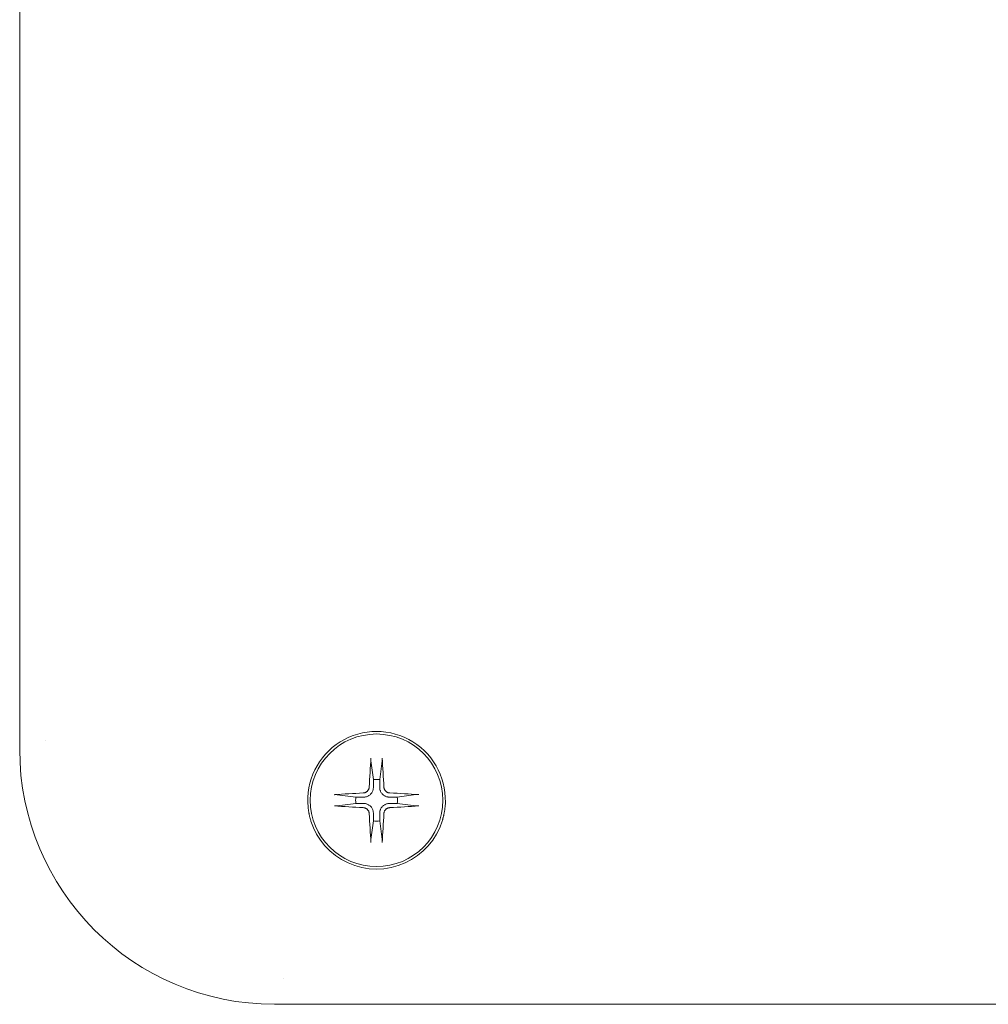
# Model space of a CAD drawing. Units: millimetres. Extents: x 5 to 292, y 5 to 205.
# Drawn here: x 109 to 119, y 118 to 130 of the extents above; entities that cross this region are included whole.
import ezdxf

# ---------------------------------------------------------------- set-up
doc = ezdxf.new("R2010")
doc.units = ezdxf.units.MM
doc.layers.add('VISIBLE_(ISO)', color=179, linetype='Continuous', lineweight=15)

msp = doc.modelspace()

# ---------------------------------------------------------------- linework, layer by layer
at = {"layer": 'VISIBLE_(ISO)', "color": 7}
for p, q in [((108.6018938, 121.34137931), (108.6018938, 154.20200316)), ((108.88760809, 121.44587908), (108.88760809, 121.44591052)), ((112.53833694, 121.23666413), (112.538407, 121.23819782)), ((112.538407, 121.23819782), (112.53848778, 121.23978358)), ((112.53848778, 121.23978358), (112.53857764, 121.24139506)), ((112.53857764, 121.24139506), (112.53867491, 121.24300497)), ((112.53867491, 121.24300497), (112.53877793, 121.24458605)), ((112.66474966, 121.24462068), (112.66485356, 121.24303965)), ((112.66485356, 121.24303965), (112.66495172, 121.2414298)), ((112.66495172, 121.2414298), (112.66504246, 121.23981837)), ((112.66504246, 121.23981837), (112.66512411, 121.23823265)), ((112.66512411, 121.23823265), (112.66519502, 121.236699)), ((112.53805876, 121.22438307), (112.53806197, 121.22579323)), ((112.5380647, 121.22296955), (112.53805876, 121.22438307)), ((112.53806197, 121.22579323), (112.53807491, 121.2272174)), ((112.53807948, 121.22157676), (112.5380647, 121.22296955)), ((112.53807491, 121.2272174), (112.53809784, 121.22872737)), ((112.53810276, 121.22022894), (112.53807948, 121.22157676)), ((112.53809784, 121.22872737), (112.53813005, 121.23029983)), ((112.53813422, 121.21895017), (112.53810276, 121.22022894)), ((112.53813005, 121.23029983), (112.53817081, 121.23190725)), ((112.53817351, 121.21776464), (112.53813422, 121.21895017)), ((112.53817081, 121.23190725), (112.53821938, 121.23352212)), ((112.53822082, 121.21668437), (112.53817351, 121.21776464)), ((112.53821938, 121.23352212), (112.538275, 121.2351169)), ((112.53827901, 121.21564662), (112.53822082, 121.21668437)), ((112.538275, 121.2351169), (112.53833694, 121.23666413)), ((112.53834738, 121.21465205), (112.53827901, 121.21564662)), ((112.53842451, 121.21371692), (112.53834738, 121.21465205)), ((112.53850898, 121.21285757), (112.53842451, 121.21371692)), ((112.53859935, 121.21209027), (112.53850898, 121.21285757)), ((112.53859842, 121.21207971), (112.56649152, 121.00348453)), ((112.63716864, 121.00350395), (112.66494705, 121.21211445)), ((112.66503606, 121.21289235), (112.66494612, 121.212125)), ((112.66512006, 121.21375175), (112.66503606, 121.21289235)), ((112.66519667, 121.21468692), (112.66512006, 121.21375175)), ((112.66519502, 121.236699), (112.6652578, 121.23515181)), ((112.6652645, 121.21568153), (112.66519667, 121.21468692)), ((112.6652578, 121.23515181), (112.6653143, 121.23355706)), ((112.66532211, 121.21671931), (112.6652645, 121.21568153)), ((112.6653143, 121.23355706), (112.66536376, 121.23194222)), ((112.66536884, 121.21779961), (112.66532211, 121.21671931)), ((112.66536376, 121.23194222), (112.6654054, 121.23033482)), ((112.66540748, 121.21898516), (112.66536884, 121.21779961)), ((112.6654054, 121.23033482), (112.66543848, 121.22876237)), ((112.66543823, 121.22026394), (112.66540748, 121.21898516)), ((112.66546077, 121.22161178), (112.66543823, 121.22026394)), ((112.66543848, 121.22876237), (112.66546224, 121.22725242)), ((112.66547478, 121.22300457), (112.66546077, 121.22161178)), ((112.66546224, 121.22725242), (112.66547596, 121.22582826)), ((112.66547995, 121.2244181), (112.66547478, 121.22300457)), ((112.66547596, 121.22582826), (112.66547995, 121.2244181)), ((112.51769587, 120.90755495), (112.51659134, 120.90342203)), ((112.51854361, 120.91170448), (112.51769587, 120.90755495)), ((112.51913472, 120.91584), (112.51854361, 120.91170448)), ((112.51946934, 120.91993088), (112.51913472, 120.91584)), ((112.56628833, 120.91078423), (112.56567447, 120.90369572)), ((112.56650115, 120.91788567), (112.56628833, 120.91078423)), ((112.56649152, 121.00348453), (112.56650508, 120.99820252)), ((112.56650508, 120.99820252), (112.56651795, 120.99313753)), ((112.56651795, 120.99313753), (112.56653018, 120.98827633)), ((112.56653018, 120.98827633), (112.56654181, 120.9836068)), ((112.56654181, 120.9836068), (112.56655287, 120.97911774)), ((112.56655287, 120.97911774), (112.5665634, 120.97479881)), ((112.5665634, 120.97479881), (112.56657342, 120.97064043)), ((112.56657342, 120.97064043), (112.56658296, 120.96663377)), ((112.56658296, 120.96663377), (112.56659205, 120.96277058)), ((112.56659205, 120.96277058), (112.56660072, 120.95904323)), ((112.56660072, 120.95904323), (112.56660897, 120.9554446)), ((112.56660897, 120.9554446), (112.56661683, 120.95196809)), ((112.56661683, 120.95196809), (112.56662433, 120.94860752)), ((112.56662433, 120.94860752), (112.56663148, 120.94535711)), ((112.56663148, 120.94535711), (112.56663829, 120.9422115)), ((112.56663829, 120.9422115), (112.56664479, 120.93916561)), ((112.56664479, 120.93916561), (112.56665098, 120.93621473)), ((112.56665098, 120.93621473), (112.56665688, 120.93335445)), ((112.56665688, 120.93335445), (112.5666625, 120.93058057)), ((112.5666625, 120.93058057), (112.56666786, 120.9278892)), ((112.56666786, 120.9278892), (112.56667297, 120.92527666)), ((112.56667297, 120.92527666), (112.56667783, 120.92273949)), ((112.56667783, 120.92273949), (112.56668246, 120.92027442)), ((112.56668246, 120.92027442), (112.56668687, 120.91787837)), ((112.63702036, 120.91789771), (112.63702345, 120.92029375)), ((112.63702345, 120.92029375), (112.63702672, 120.92275883)), ((112.63702672, 120.92275883), (112.63703019, 120.925296)), ((112.63703019, 120.925296), (112.63703386, 120.92790855)), ((112.63703386, 120.92790855), (112.63703774, 120.93059991)), ((112.63703774, 120.93059991), (112.63704184, 120.9333738)), ((112.63704184, 120.9333738), (112.63704616, 120.93623409)), ((112.63704616, 120.93623409), (112.63705073, 120.93918496)), ((112.63705073, 120.93918496), (112.63705556, 120.94223086)), ((112.63705556, 120.94223086), (112.63706064, 120.94537647)), ((112.63706064, 120.94537647), (112.637066, 120.94862689)), ((112.637066, 120.94862689), (112.63707165, 120.95198746)), ((112.63707165, 120.95198746), (112.6370776, 120.95546397)), ((112.6370776, 120.95546397), (112.63708388, 120.9590626)), ((112.63708388, 120.9590626), (112.63709049, 120.96278996)), ((112.63709049, 120.96278996), (112.63709745, 120.96665315)), ((112.63709745, 120.96665315), (112.63710479, 120.97065982)), ((112.63710479, 120.97065982), (112.63711253, 120.9748182)), ((112.63711253, 120.9748182), (112.63712068, 120.97913714)), ((112.63712068, 120.97913714), (112.63712928, 120.9836262)), ((112.63712928, 120.9836262), (112.63713834, 120.98829574)), ((112.63713834, 120.98829574), (112.6371479, 120.99315695)), ((112.6371479, 120.99315695), (112.63715799, 120.99822194)), ((112.63715799, 120.99822194), (112.63716864, 121.00350395)), ((112.63742279, 120.91080378), (112.63720607, 120.9179051)), ((112.63804055, 120.90371562), (112.63742279, 120.91080378)), ((112.68459606, 120.91578778), (112.68424605, 120.9199766)), ((112.68520153, 120.91157692), (112.68459606, 120.91578778)), ((112.68606525, 120.90737441), (112.68520153, 120.91157692)), ((112.68719003, 120.90321067), (112.68606525, 120.90737441)), ((112.12896435, 120.8345471), (112.13054538, 120.83465099)), ((112.13054538, 120.83465099), (112.13215523, 120.83474915)), ((112.13215523, 120.83474915), (112.13376666, 120.83483989)), ((112.13376666, 120.83483989), (112.13535238, 120.83492154)), ((112.13535238, 120.83492154), (112.13688603, 120.83499245)), ((112.13688603, 120.83499245), (112.13843322, 120.83505524)), ((112.13843322, 120.83505524), (112.14002797, 120.83511174)), ((112.14002797, 120.83511174), (112.14164282, 120.83516119)), ((112.14164282, 120.83516119), (112.14325022, 120.83520283)), ((112.14325022, 120.83520283), (112.14482266, 120.83523591)), ((112.14482266, 120.83523591), (112.14633261, 120.83525967)), ((112.14633261, 120.83525967), (112.14775678, 120.83527339)), ((112.14775678, 120.83527339), (112.14916694, 120.83527738)), ((112.14916694, 120.83527738), (112.15058046, 120.83527221)), ((112.15058046, 120.83527221), (112.15197326, 120.8352582)), ((112.15197326, 120.8352582), (112.15332109, 120.83523566)), ((112.15332109, 120.83523566), (112.15459988, 120.83520491)), ((112.15459988, 120.83520491), (112.15578542, 120.83516627)), ((112.15578542, 120.83516627), (112.15686573, 120.83511955)), ((112.15686573, 120.83511955), (112.1579035, 120.83506193)), ((112.1579035, 120.83506193), (112.15889811, 120.83499411)), ((112.15889811, 120.83499411), (112.15983329, 120.83491749)), ((112.15983329, 120.83491749), (112.16069268, 120.8348335)), ((112.16069268, 120.8348335), (112.16146003, 120.83474355)), ((112.37008108, 120.80696607), (112.16147059, 120.83474448)), ((112.3753631, 120.80695542), (112.37008108, 120.80696607)), ((112.38042809, 120.80694533), (112.3753631, 120.80695542)), ((112.3852893, 120.80693577), (112.38042809, 120.80694533)), ((112.38995883, 120.80692671), (112.3852893, 120.80693577)), ((112.3944479, 120.80691811), (112.38995883, 120.80692671)), ((112.39876683, 120.80690996), (112.3944479, 120.80691811)), ((112.40292522, 120.80690223), (112.39876683, 120.80690996)), ((112.40693188, 120.80689489), (112.40292522, 120.80690223)), ((112.41079508, 120.80688792), (112.40693188, 120.80689489)), ((112.41452243, 120.80688131), (112.41079508, 120.80688792)), ((112.41812107, 120.80687503), (112.41452243, 120.80688131)), ((112.42159757, 120.80686908), (112.41812107, 120.80687503)), ((112.42495815, 120.80686343), (112.42159757, 120.80686908)), ((112.42820856, 120.80685807), (112.42495815, 120.80686343)), ((112.43135418, 120.80685299), (112.42820856, 120.80685807)), ((112.43440007, 120.80684816), (112.43135418, 120.80685299)), ((112.43735095, 120.8068436), (112.43440007, 120.80684816)), ((112.44021124, 120.80683927), (112.43735095, 120.8068436)), ((112.44298512, 120.80683517), (112.44021124, 120.80683927)), ((112.44567649, 120.80683129), (112.44298512, 120.80683517)), ((112.44828903, 120.80682762), (112.44567649, 120.80683129)), ((112.4508262, 120.80682415), (112.44828903, 120.80682762)), ((112.45329128, 120.80682088), (112.4508262, 120.80682415)), ((112.45568732, 120.80681779), (112.45329128, 120.80682088)), ((112.45779726, 120.85439349), (112.45360844, 120.85404348)), ((112.46278125, 120.80722022), (112.45567993, 120.8070035)), ((112.46200812, 120.85499896), (112.45779726, 120.85439349)), ((112.46621062, 120.85586268), (112.46200812, 120.85499896)), ((112.46986942, 120.80783799), (112.46278125, 120.80722022)), ((112.47037436, 120.85698746), (112.46621062, 120.85586268)), ((112.47686747, 120.80886045), (112.46986942, 120.80783799)), ((112.47446891, 120.8583761), (112.47037436, 120.85698746)), ((112.47846577, 120.86002615), (112.47446891, 120.8583761)), ((112.48369845, 120.81029129), (112.47686747, 120.80886045)), ((112.48234223, 120.86191913), (112.47846577, 120.86002615)), ((112.48607669, 120.86403354), (112.48234223, 120.86191913)), ((112.4902872, 120.81213454), (112.48369845, 120.81029129)), ((112.48964751, 120.86634788), (112.48607669, 120.86403354)), ((112.49303309, 120.86884065), (112.48964751, 120.86634788)), ((112.49688101, 120.81446172), (112.4902872, 120.81213454)), ((112.49621181, 120.87149033), (112.49303309, 120.86884065)), ((112.499195, 120.8743059), (112.49621181, 120.87149033)), ((112.50360157, 120.81732392), (112.49688101, 120.81446172)), ((112.50204789, 120.87734783), (112.499195, 120.8743059)), ((112.50475187, 120.88060078), (112.50204789, 120.87734783)), ((112.51031259, 120.82072054), (112.50360157, 120.81732392)), ((112.50728357, 120.88404505), (112.50475187, 120.88060078)), ((112.5096196, 120.88766092), (112.50728357, 120.88404505)), ((112.51173658, 120.89142866), (112.5096196, 120.88766092)), ((112.51687925, 120.82464921), (112.51031259, 120.82072054)), ((112.51361134, 120.89532849), (112.51173658, 120.89142866)), ((112.51522988, 120.89933634), (112.51361134, 120.89532849)), ((112.51659134, 120.90342203), (112.51522988, 120.89933634)), ((112.52318536, 120.82906164), (112.51687925, 120.82464921)), ((112.52912589, 120.83386197), (112.52318536, 120.82906164)), ((112.53459584, 120.8389522), (112.52912589, 120.83386197)), ((112.53968306, 120.84442495), (112.53459584, 120.8389522)), ((112.54448013, 120.85036812), (112.53968306, 120.84442495)), ((112.54888909, 120.85667665), (112.54448013, 120.85036812)), ((112.55281415, 120.86324548), (112.54888909, 120.85667665)), ((112.55620708, 120.86995836), (112.55281415, 120.86324548)), ((112.55906558, 120.8766805), (112.55620708, 120.86995836)), ((112.56138914, 120.88327558), (112.55906558, 120.8766805)), ((112.56322876, 120.88986535), (112.56138914, 120.88327558)), ((112.56465585, 120.89669711), (112.56322876, 120.88986535)), ((112.56567447, 120.90369572), (112.56465585, 120.89669711)), ((112.63906302, 120.89671757), (112.63804055, 120.90371562)), ((112.64049386, 120.88988659), (112.63906302, 120.89671757)), ((112.64233711, 120.88329783), (112.64049386, 120.88988659)), ((112.64466429, 120.87670403), (112.64233711, 120.88329783)), ((112.64752648, 120.86998346), (112.64466429, 120.87670403)), ((112.65092311, 120.86327245), (112.64752648, 120.86998346)), ((112.65485178, 120.85670578), (112.65092311, 120.86327245)), ((112.65926421, 120.85039968), (112.65485178, 120.85670578)), ((112.66406454, 120.84445914), (112.65926421, 120.85039968)), ((112.66915477, 120.83898919), (112.66406454, 120.84445914)), ((112.67462752, 120.83390197), (112.66915477, 120.83898919)), ((112.68057069, 120.82910491), (112.67462752, 120.83390197)), ((112.68687922, 120.82469594), (112.68057069, 120.82910491)), ((112.69344804, 120.82077088), (112.68687922, 120.82469594)), ((112.68857867, 120.89911612), (112.68719003, 120.90321067)), ((112.69022872, 120.89511926), (112.68857867, 120.89911612)), ((112.6921217, 120.8912428), (112.69022872, 120.89511926)), ((112.69423611, 120.88750834), (112.6921217, 120.8912428)), ((112.70016093, 120.81737795), (112.69344804, 120.82077088)), ((112.69655045, 120.88393752), (112.69423611, 120.88750834)), ((112.69904322, 120.88055195), (112.69655045, 120.88393752)), ((112.7016929, 120.87737323), (112.69904322, 120.88055195)), ((112.70688306, 120.81451945), (112.70016093, 120.81737795)), ((112.70450847, 120.87439003), (112.7016929, 120.87737323)), ((112.7075504, 120.87153715), (112.70450847, 120.87439003)), ((112.71347815, 120.8121959), (112.70688306, 120.81451945)), ((112.71080335, 120.86883316), (112.7075504, 120.87153715)), ((112.71424762, 120.86630146), (112.71080335, 120.86883316)), ((112.72006792, 120.81035627), (112.71347815, 120.8121959)), ((112.71786348, 120.86396543), (112.71424762, 120.86630146)), ((112.72163123, 120.86184845), (112.71786348, 120.86396543)), ((112.72689968, 120.80892919), (112.72006792, 120.81035627)), ((112.72553106, 120.85997369), (112.72163123, 120.86184845)), ((112.72953891, 120.85835516), (112.72553106, 120.85997369)), ((112.73389829, 120.80791057), (112.72689968, 120.80892919)), ((112.73362459, 120.8569937), (112.72953891, 120.85835516)), ((112.73775752, 120.85588917), (112.73362459, 120.8569937)), ((112.74098679, 120.8072967), (112.73389829, 120.80791057)), ((112.74190705, 120.85504142), (112.73775752, 120.85588917)), ((112.74808824, 120.80708388), (112.74098679, 120.8072967)), ((112.74604257, 120.85445031), (112.74190705, 120.85504142)), ((112.75013345, 120.85411569), (112.74604257, 120.85445031)), ((112.75047698, 120.80690257), (112.74808094, 120.80689817)), ((112.75294206, 120.8069072), (112.75047698, 120.80690257)), ((112.75547923, 120.80691207), (112.75294206, 120.8069072)), ((112.75809177, 120.80691717), (112.75547923, 120.80691207)), ((112.76078313, 120.80692253), (112.75809177, 120.80691717)), ((112.76355702, 120.80692815), (112.76078313, 120.80692253)), ((112.7664173, 120.80693405), (112.76355702, 120.80692815)), ((112.76936818, 120.80694025), (112.7664173, 120.80693405)), ((112.77241407, 120.80694674), (112.76936818, 120.80694025)), ((112.77555968, 120.80695356), (112.77241407, 120.80694674)), ((112.77881009, 120.8069607), (112.77555968, 120.80695356)), ((112.78217066, 120.8069682), (112.77881009, 120.8069607)), ((112.78564717, 120.80697606), (112.78217066, 120.8069682)), ((112.78924579, 120.80698432), (112.78564717, 120.80697606)), ((112.79297315, 120.80699298), (112.78924579, 120.80698432)), ((112.79683633, 120.80700207), (112.79297315, 120.80699298)), ((112.800843, 120.80701161), (112.79683633, 120.80700207)), ((112.80500138, 120.80702163), (112.800843, 120.80701161)), ((112.80932031, 120.80703216), (112.80500138, 120.80702163)), ((112.81380936, 120.80704322), (112.80932031, 120.80703216)), ((112.81847889, 120.80705485), (112.81380936, 120.80704322)), ((112.8233401, 120.80706709), (112.81847889, 120.80705485)), ((112.82840508, 120.80707996), (112.8233401, 120.80706709)), ((112.8336871, 120.80709351), (112.82840508, 120.80707996)), ((113.04228228, 120.83498661), (112.8336871, 120.80709351)), ((113.04229284, 120.83498569), (113.04306014, 120.83507606)), ((113.04306014, 120.83507606), (113.04391949, 120.83516052)), ((113.04391949, 120.83516052), (113.04485462, 120.83523765)), ((113.04485462, 120.83523765), (113.04584919, 120.83530602)), ((113.04584919, 120.83530602), (113.04688693, 120.83536421)), ((113.04688693, 120.83536421), (113.04796721, 120.83541153)), ((113.04796721, 120.83541153), (113.04915274, 120.83545082)), ((113.04915274, 120.83545082), (113.0504315, 120.83548227)), ((113.0504315, 120.83548227), (113.05177933, 120.83550555)), ((113.05177933, 120.83550555), (113.05317212, 120.83552033)), ((113.05317212, 120.83552033), (113.05458564, 120.83552627)), ((113.05458564, 120.83552627), (113.0559958, 120.83552306)), ((113.0559958, 120.83552306), (113.05741997, 120.83551013)), ((113.05741997, 120.83551013), (113.05892993, 120.8354872)), ((113.05892993, 120.8354872), (113.0605024, 120.83545498)), ((113.0605024, 120.83545498), (113.06210982, 120.83541422)), ((113.06210982, 120.83541422), (113.06372469, 120.83536566)), ((113.06372469, 120.83536566), (113.06531947, 120.83531003)), ((113.06531947, 120.83531003), (113.0668667, 120.8352481)), ((113.0668667, 120.8352481), (113.06840039, 120.83517803)), ((113.06840039, 120.83517803), (113.06998615, 120.83509726)), ((113.06998615, 120.83509726), (113.07159763, 120.8350074)), ((113.07159763, 120.8350074), (113.07320753, 120.83491013)), ((113.07320753, 120.83491013), (113.07478862, 120.8348071)), ((111.83499476, 120.68821693), (111.83429606, 120.69490627)), ((111.83575165, 120.68153303), (111.83499476, 120.68821693)), ((112.13058007, 120.70847234), (112.12899898, 120.70857537)), ((112.13218997, 120.70837507), (112.13058007, 120.70847234)), ((112.13380145, 120.70828521), (112.13218997, 120.70837507)), ((112.13538721, 120.70820443), (112.13380145, 120.70828521)), ((112.1369209, 120.70813437), (112.13538721, 120.70820443)), ((112.13846813, 120.70807243), (112.1369209, 120.70813437)), ((112.14006291, 120.70801681), (112.13846813, 120.70807243)), ((112.14167778, 120.70796824), (112.14006291, 120.70801681)), ((112.1432852, 120.70792748), (112.14167778, 120.70796824)), ((112.14485767, 120.70789527), (112.1432852, 120.70792748)), ((112.14636763, 120.70787234), (112.14485767, 120.70789527)), ((112.1477918, 120.70785941), (112.14636763, 120.70787234)), ((112.14920196, 120.70785619), (112.1477918, 120.70785941)), ((112.15061549, 120.70786214), (112.14920196, 120.70785619)), ((112.15200827, 120.70787691), (112.15061549, 120.70786214)), ((112.1533561, 120.7079002), (112.15200827, 120.70787691)), ((112.15463486, 120.70793165), (112.1533561, 120.7079002)), ((112.15582039, 120.70797094), (112.15463486, 120.70793165)), ((112.15690067, 120.70801826), (112.15582039, 120.70797094)), ((112.15793841, 120.70807644), (112.15690067, 120.70801826)), ((112.15893298, 120.70814481), (112.15793841, 120.70807644)), ((112.15986811, 120.70822195), (112.15893298, 120.70814481)), ((112.16072746, 120.70830641), (112.15986811, 120.70822195)), ((112.16149476, 120.70839678), (112.16072746, 120.70830641)), ((112.16150532, 120.70839586), (112.37010051, 120.73628895)), ((112.37010051, 120.73628895), (112.37538252, 120.73630251)), ((112.37538252, 120.73630251), (112.38044751, 120.73631538)), ((112.38044751, 120.73631538), (112.38530871, 120.73632761)), ((112.38530871, 120.73632761), (112.38997824, 120.73633924)), ((112.38997824, 120.73633924), (112.3944673, 120.7363503)), ((112.3944673, 120.7363503), (112.39878622, 120.73636083)), ((112.39878622, 120.73636083), (112.4029446, 120.73637085)), ((112.4029446, 120.73637085), (112.40695127, 120.7363804)), ((112.40695127, 120.7363804), (112.41081446, 120.73638949)), ((112.41081446, 120.73638949), (112.41454181, 120.73639815)), ((112.41454181, 120.73639815), (112.41814044, 120.7364064)), ((112.41814044, 120.7364064), (112.42161694, 120.73641426)), ((112.42161694, 120.73641426), (112.42497751, 120.73642176)), ((112.42497751, 120.73642176), (112.42822792, 120.73642891)), ((112.42822792, 120.73642891), (112.43137353, 120.73643572)), ((112.43137353, 120.73643572), (112.43441942, 120.73644222)), ((112.43441942, 120.73644222), (112.4373703, 120.73644841)), ((112.4373703, 120.73644841), (112.44023059, 120.73645431)), ((112.44023059, 120.73645431), (112.44300447, 120.73645994)), ((112.44300447, 120.73645994), (112.44569583, 120.73646529)), ((112.44569583, 120.73646529), (112.44830837, 120.7364704)), ((112.44830837, 120.7364704), (112.45084554, 120.73647526)), ((112.45084554, 120.73647526), (112.45331062, 120.73647989)), ((112.45331062, 120.73647989), (112.45570666, 120.7364843)), ((112.45365416, 120.68926678), (112.45774503, 120.68893216)), ((112.45569937, 120.73629859), (112.46280081, 120.73608576)), ((112.45774503, 120.68893216), (112.46188056, 120.68834105)), ((112.46188056, 120.68834105), (112.46603008, 120.6874933)), ((112.46280081, 120.73608576), (112.46988931, 120.7354719)), ((112.46603008, 120.6874933), (112.47016301, 120.68638877)), ((112.46988931, 120.7354719), (112.47688792, 120.73445328)), ((112.47016301, 120.68638877), (112.4742487, 120.68502731)), ((112.47688792, 120.73445328), (112.48371969, 120.73302619)), ((112.48371969, 120.73302619), (112.49030945, 120.73118657)), ((112.49030945, 120.73118657), (112.49690454, 120.72886302)), ((112.49690454, 120.72886302), (112.50362667, 120.72600452)), ((112.50362667, 120.72600452), (112.51033956, 120.72261158)), ((112.51033956, 120.72261158), (112.51690838, 120.71868652)), ((112.51690838, 120.71868652), (112.52321691, 120.71427756)), ((112.52321691, 120.71427756), (112.52916008, 120.70948049)), ((112.52916008, 120.70948049), (112.53463283, 120.70439327)), ((112.53463283, 120.70439327), (112.53972306, 120.69892332)), ((112.53972306, 120.69892332), (112.54452339, 120.69298279)), ((112.54452339, 120.69298279), (112.54893582, 120.68667669)), ((112.54893582, 120.68667669), (112.5528645, 120.68011002)), ((112.65097345, 120.68013699), (112.65489851, 120.68670581)), ((112.65489851, 120.68670581), (112.65930748, 120.69301434)), ((112.65930748, 120.69301434), (112.66410454, 120.69895752)), ((112.66410454, 120.69895752), (112.66919176, 120.70443026)), ((112.66919176, 120.70443026), (112.67466171, 120.70952049)), ((112.67466171, 120.70952049), (112.68060225, 120.71432082)), ((112.68060225, 120.71432082), (112.68690835, 120.71873326)), ((112.68690835, 120.71873326), (112.69347501, 120.72266193)), ((112.69347501, 120.72266193), (112.70018603, 120.72605855)), ((112.70018603, 120.72605855), (112.7069066, 120.72892074)), ((112.7069066, 120.72892074), (112.7135004, 120.73124792)), ((112.7135004, 120.73124792), (112.72008916, 120.73309117)), ((112.72008916, 120.73309117), (112.72692014, 120.73452201)), ((112.72692014, 120.73452201), (112.73391819, 120.73554448)), ((112.72931869, 120.68500636), (112.73341324, 120.68639501)), ((112.73341324, 120.68639501), (112.73757698, 120.68751979)), ((112.73391819, 120.73554448), (112.74100635, 120.73616224)), ((112.73757698, 120.68751979), (112.74177949, 120.68838351)), ((112.74100635, 120.73616224), (112.74810767, 120.73637897)), ((112.74177949, 120.68838351), (112.74599034, 120.68898898)), ((112.74599034, 120.68898898), (112.75017917, 120.68933899)), ((112.74810028, 120.73656467), (112.75049632, 120.73656159)), ((112.75049632, 120.73656159), (112.7529614, 120.73655831)), ((112.7529614, 120.73655831), (112.75549857, 120.73655485)), ((112.75549857, 120.73655485), (112.75811112, 120.73655118)), ((112.75811112, 120.73655118), (112.76080248, 120.7365473)), ((112.76080248, 120.7365473), (112.76357636, 120.7365432)), ((112.76357636, 120.7365432), (112.76643665, 120.73653887)), ((112.76643665, 120.73653887), (112.76938753, 120.7365343)), ((112.76938753, 120.7365343), (112.77243343, 120.73652948)), ((112.77243343, 120.73652948), (112.77557904, 120.7365244)), ((112.77557904, 120.7365244), (112.77882946, 120.73651904)), ((112.77882946, 120.73651904), (112.78219003, 120.73651338)), ((112.78219003, 120.73651338), (112.78566654, 120.73650743)), ((112.78566654, 120.73650743), (112.78926517, 120.73650116)), ((112.78926517, 120.73650116), (112.79299253, 120.73649455)), ((112.79299253, 120.73649455), (112.79685572, 120.73648758)), ((112.79685572, 120.73648758), (112.80086239, 120.73648024)), ((112.80086239, 120.73648024), (112.80502077, 120.7364725)), ((112.80502077, 120.7364725), (112.80933971, 120.73646435)), ((112.80933971, 120.73646435), (112.81382877, 120.73645576)), ((112.81382877, 120.73645576), (112.8184983, 120.73644669)), ((112.8184983, 120.73644669), (112.82335951, 120.73643713)), ((112.82335951, 120.73643713), (112.82842451, 120.73642705)), ((112.82842451, 120.73642705), (112.83370652, 120.7364164)), ((112.83370652, 120.7364164), (113.04231701, 120.70863799)), ((113.04309492, 120.70854897), (113.04232757, 120.70863892)), ((113.04395432, 120.70846498), (113.04309492, 120.70854897)), ((113.04488949, 120.70838836), (113.04395432, 120.70846498)), ((113.0458841, 120.70832054), (113.04488949, 120.70838836)), ((113.04692187, 120.70826292), (113.0458841, 120.70832054)), ((113.04800218, 120.7082162), (113.04692187, 120.70826292)), ((113.04918773, 120.70817756), (113.04800218, 120.7082162)), ((113.05046651, 120.70814681), (113.04918773, 120.70817756)), ((113.05181435, 120.70812427), (113.05046651, 120.70814681)), ((113.05320714, 120.70811026), (113.05181435, 120.70812427)), ((113.05462067, 120.70810509), (113.05320714, 120.70811026)), ((113.05603083, 120.70810908), (113.05462067, 120.70810509)), ((113.05745499, 120.7081228), (113.05603083, 120.70810908)), ((113.05896494, 120.70814655), (113.05745499, 120.7081228)), ((113.06053739, 120.70817963), (113.05896494, 120.70814655)), ((113.06214478, 120.70822128), (113.06053739, 120.70817963)), ((113.06375963, 120.70827073), (113.06214478, 120.70822128)), ((113.06535438, 120.70832723), (113.06375963, 120.70827073)), ((113.06690157, 120.70839002), (113.06535438, 120.70832723)), ((113.06843522, 120.70846093), (113.06690157, 120.70839002)), ((113.07002094, 120.70854257), (113.06843522, 120.70846093)), ((113.07163237, 120.70863332), (113.07002094, 120.70854257)), ((113.07324222, 120.70873147), (113.07163237, 120.70863332)), ((113.07482325, 120.70883537), (113.07324222, 120.70873147)), ((113.36879461, 120.68823328), (113.36804018, 120.68157118)), ((113.36949156, 120.69490627), (113.36879461, 120.68823328)), ((111.83656644, 120.67486276), (111.83575165, 120.68153303)), ((111.8374382, 120.66820612), (111.83656644, 120.67486276)), ((111.83836659, 120.66156854), (111.8374382, 120.66820612)), ((111.83935113, 120.65494732), (111.83836659, 120.66156854)), ((111.84039157, 120.64834517), (111.83935113, 120.65494732)), ((111.84148745, 120.64176481), (111.84039157, 120.64834517)), ((111.84263837, 120.63520081), (111.84148745, 120.64176481)), ((111.84384404, 120.6286586), (111.84263837, 120.63520081)), ((111.845104, 120.6221382), (111.84384404, 120.6286586)), ((111.84641794, 120.61563686), (111.845104, 120.6221382)), ((111.8477854, 120.60915733), (111.84641794, 120.61563686)), ((111.84920608, 120.60269959), (111.8477854, 120.60915733)), ((111.85067959, 120.59626638), (111.84920608, 120.60269959)), ((111.85220551, 120.58985496), (111.85067959, 120.59626638)), ((111.8537835, 120.58346534), (111.85220551, 120.58985496)), ((111.85541314, 120.57710025), (111.8537835, 120.58346534)), ((111.85709407, 120.5707624), (111.85541314, 120.57710025)), ((112.4742487, 120.68502731), (112.47825654, 120.68340877)), ((112.47825654, 120.68340877), (112.48215637, 120.68153402)), ((112.48215637, 120.68153402), (112.48592412, 120.67941703)), ((112.48592412, 120.67941703), (112.48953998, 120.677081)), ((112.48953998, 120.677081), (112.49298425, 120.67454931)), ((112.49298425, 120.67454931), (112.49623721, 120.67184532)), ((112.49623721, 120.67184532), (112.49927914, 120.66899243)), ((112.49927914, 120.66899243), (112.5020947, 120.66600924)), ((112.5020947, 120.66600924), (112.50474438, 120.66283052)), ((112.50474438, 120.66283052), (112.50723715, 120.65944495)), ((112.50723715, 120.65944495), (112.5095515, 120.65587413)), ((112.5095515, 120.65587413), (112.5116659, 120.65213967)), ((112.5116659, 120.65213967), (112.51355889, 120.6482632)), ((112.51355889, 120.6482632), (112.51520893, 120.64426634)), ((112.51520893, 120.64426634), (112.51659757, 120.64017179)), ((112.51659757, 120.64017179), (112.51772236, 120.63600806)), ((112.51772236, 120.63600806), (112.51858608, 120.63180555)), ((112.51858608, 120.63180555), (112.51919155, 120.62759469)), ((112.51919155, 120.62759469), (112.51954155, 120.62340587)), ((112.5528645, 120.68011002), (112.55626112, 120.673399)), ((112.55626112, 120.673399), (112.55912331, 120.66667844)), ((112.55912331, 120.66667844), (112.56145049, 120.66008463)), ((112.56145049, 120.66008463), (112.56329374, 120.65349588)), ((112.56329374, 120.65349588), (112.56472458, 120.6466649)), ((112.56472458, 120.6466649), (112.56574705, 120.63966685)), ((112.56574705, 120.63966685), (112.56636481, 120.63257868)), ((112.56636481, 120.63257868), (112.56658154, 120.62547736)), ((112.56669015, 120.57672932), (112.56668281, 120.57272265)), ((112.56669711, 120.58059251), (112.56669015, 120.57672932)), ((112.56670373, 120.58431986), (112.56669711, 120.58059251)), ((112.56671, 120.5879185), (112.56670373, 120.58431986)), ((112.56671595, 120.591395), (112.56671, 120.5879185)), ((112.5667216, 120.59475558), (112.56671595, 120.591395)), ((112.56672696, 120.59800599), (112.5667216, 120.59475558)), ((112.56673205, 120.60115161), (112.56672696, 120.59800599)), ((112.56673687, 120.6041975), (112.56673205, 120.60115161)), ((112.56674144, 120.60714838), (112.56673687, 120.6041975)), ((112.56674577, 120.61000867), (112.56674144, 120.60714838)), ((112.56674987, 120.61278255), (112.56674577, 120.61000867)), ((112.56675374, 120.61547392), (112.56674987, 120.61278255)), ((112.56675741, 120.61808647), (112.56675374, 120.61547392)), ((112.56676088, 120.62062363), (112.56675741, 120.61808647)), ((112.56676416, 120.62308871), (112.56676088, 120.62062363)), ((112.56676724, 120.62548476), (112.56676416, 120.62308871)), ((112.63710514, 120.62310805), (112.63710074, 120.62550409)), ((112.63710977, 120.62064297), (112.63710514, 120.62310805)), ((112.63711463, 120.61810581), (112.63710977, 120.62064297)), ((112.63711974, 120.61549326), (112.63711463, 120.61810581)), ((112.6371251, 120.6128019), (112.63711974, 120.61549326)), ((112.63713072, 120.61002802), (112.6371251, 120.6128019)), ((112.63713662, 120.60716773), (112.63713072, 120.61002802)), ((112.63714281, 120.60421686), (112.63713662, 120.60716773)), ((112.63714931, 120.60117096), (112.63714281, 120.60421686)), ((112.63715612, 120.59802535), (112.63714931, 120.60117096)), ((112.63716327, 120.59477494), (112.63715612, 120.59802535)), ((112.63717077, 120.59141437), (112.63716327, 120.59477494)), ((112.63717863, 120.58793787), (112.63717077, 120.59141437)), ((112.63718689, 120.58433924), (112.63717863, 120.58793787)), ((112.63719555, 120.58061189), (112.63718689, 120.58433924)), ((112.63720464, 120.5767487), (112.63719555, 120.58061189)), ((112.63721418, 120.57274204), (112.63720464, 120.5767487)), ((112.63728645, 120.6254968), (112.63749927, 120.63259824)), ((112.63749927, 120.63259824), (112.63811314, 120.63968674)), ((112.63811314, 120.63968674), (112.63913175, 120.64668535)), ((112.63913175, 120.64668535), (112.64055884, 120.65351712)), ((112.64055884, 120.65351712), (112.64239847, 120.66010689)), ((112.64239847, 120.66010689), (112.64472202, 120.66670197)), ((112.64472202, 120.66670197), (112.64758052, 120.67342411)), ((112.64758052, 120.67342411), (112.65097345, 120.68013699)), ((112.68431826, 120.62345159), (112.68465288, 120.62754247)), ((112.68465288, 120.62754247), (112.68524399, 120.63167799)), ((112.68524399, 120.63167799), (112.68609174, 120.63582751)), ((112.68609174, 120.63582751), (112.68719627, 120.63996044)), ((112.68719627, 120.63996044), (112.68855773, 120.64404613)), ((112.68855773, 120.64404613), (112.69017626, 120.64805397)), ((112.69017626, 120.64805397), (112.69205102, 120.6519538)), ((112.69205102, 120.6519538), (112.694168, 120.65572155)), ((112.694168, 120.65572155), (112.69650403, 120.65933742)), ((112.69650403, 120.65933742), (112.69903573, 120.66278168)), ((112.69903573, 120.66278168), (112.70173971, 120.66603464)), ((112.70173971, 120.66603464), (112.7045926, 120.66907657)), ((112.7045926, 120.66907657), (112.70757579, 120.67189213)), ((112.70757579, 120.67189213), (112.71075452, 120.67454182)), ((112.71075452, 120.67454182), (112.71414009, 120.67703458)), ((112.71414009, 120.67703458), (112.71771091, 120.67934893)), ((112.71771091, 120.67934893), (112.72144537, 120.68146333)), ((112.72144537, 120.68146333), (112.72532183, 120.68335632)), ((112.72532183, 120.68335632), (112.72931869, 120.68500636)), ((113.34836631, 120.5770621), (113.34668426, 120.57072153)), ((113.34999794, 120.58343264), (113.34836631, 120.5770621)), ((113.35157849, 120.58982771), (113.34999794, 120.58343264)), ((113.35310752, 120.59625003), (113.35157849, 120.58982771)), ((113.3545846, 120.60269959), (113.35310752, 120.59625003)), ((113.35600916, 120.60917368), (113.3545846, 120.60269959)), ((113.35738074, 120.61567229), (113.35600916, 120.60917368)), ((113.35869826, 120.62219542), (113.35738074, 120.61567229)), ((113.35996052, 120.6287349), (113.35869826, 120.62219542)), ((113.36116717, 120.635288), (113.35996052, 120.6287349)), ((113.36231805, 120.64185746), (113.36116717, 120.635288)), ((113.36341299, 120.64844326), (113.36231805, 120.64185746)), ((113.36445173, 120.65504269), (113.36341299, 120.64844326)), ((113.36543401, 120.66165574), (113.36445173, 120.65504269)), ((113.36635967, 120.66828241), (113.36543401, 120.66165574)), ((113.36722845, 120.67491998), (113.36635967, 120.66828241)), ((113.36804018, 120.68157118), (113.36722845, 120.67491998)), ((111.85882597, 120.56444635), (111.85709407, 120.5707624)), ((111.8606084, 120.55815755), (111.85882597, 120.56444635)), ((111.86244095, 120.55189327), (111.8606084, 120.55815755)), ((111.86432335, 120.54565624), (111.86244095, 120.55189327)), ((111.86625513, 120.53944646), (111.86432335, 120.54565624)), ((111.89420162, 120.46465115), (111.86625513, 120.53944646)), ((111.92987117, 120.39289396), (111.89420162, 120.46465115)), ((112.56661897, 120.53987852), (112.53884056, 120.33126802)), ((112.56662962, 120.54516053), (112.56661897, 120.53987852)), ((112.5666397, 120.55022552), (112.56662962, 120.54516053)), ((112.56664926, 120.55508673), (112.5666397, 120.55022552)), ((112.56665832, 120.55975627), (112.56664926, 120.55508673)), ((112.56666692, 120.56424533), (112.56665832, 120.55975627)), ((112.56667507, 120.56856426), (112.56666692, 120.56424533)), ((112.56668281, 120.57272265), (112.56667507, 120.56856426)), ((112.6372242, 120.56858366), (112.63721418, 120.57274204)), ((112.63723473, 120.56426473), (112.6372242, 120.56858366)), ((112.63724579, 120.55977567), (112.63723473, 120.56426473)), ((112.63725742, 120.55510614), (112.63724579, 120.55977567)), ((112.63726966, 120.55024494), (112.63725742, 120.55510614)), ((112.63728253, 120.54517995), (112.63726966, 120.55024494)), ((112.63729608, 120.53989794), (112.63728253, 120.54517995)), ((112.66518918, 120.33130275), (112.63729608, 120.53989794)), ((113.30958191, 120.46464025), (113.27392011, 120.39289941)), ((113.33753248, 120.53944646), (113.30958191, 120.46464025)), ((113.33946001, 120.54564262), (113.33753248, 120.53944646)), ((113.34133943, 120.55186875), (113.33946001, 120.54564262)), ((113.34317032, 120.55812485), (113.34133943, 120.55186875)), ((113.34495207, 120.5644082), (113.34317032, 120.55812485)), ((113.34668426, 120.57072153), (113.34495207, 120.5644082)), ((111.9728362, 120.32516129), (111.92987117, 120.39289396)), ((113.27392011, 120.39289941), (113.23091195, 120.32510679)), ((112.0227284, 120.26211252), (111.9728362, 120.32516129)), ((112.07921744, 120.20431986), (112.0227284, 120.26211252)), ((112.53830766, 120.31896437), (112.53831282, 120.32037789)), ((112.53831165, 120.31755421), (112.53830766, 120.31896437)), ((112.53832536, 120.31613004), (112.53831165, 120.31755421)), ((112.53831282, 120.32037789), (112.53832684, 120.32177069)), ((112.53834912, 120.31462009), (112.53832536, 120.31613004)), ((112.53832684, 120.32177069), (112.53834938, 120.32311853)), ((112.5383822, 120.31304765), (112.53834912, 120.31462009)), ((112.53834938, 120.32311853), (112.53838013, 120.32439731)), ((112.53838013, 120.32439731), (112.53841877, 120.32558286)), ((112.53842385, 120.31144025), (112.5383822, 120.31304765)), ((112.53841877, 120.32558286), (112.53846549, 120.32666316)), ((112.5384733, 120.3098254), (112.53842385, 120.31144025)), ((112.53846549, 120.32666316), (112.5385231, 120.32770094)), ((112.5385298, 120.30823065), (112.5384733, 120.3098254)), ((112.5385231, 120.32770094), (112.53859093, 120.32869554)), ((112.53859258, 120.30668346), (112.5385298, 120.30823065)), ((112.53859093, 120.32869554), (112.53866755, 120.32963072)), ((112.53866349, 120.30514981), (112.53859258, 120.30668346)), ((112.53874514, 120.30356409), (112.53866349, 120.30514981)), ((112.53866755, 120.32963072), (112.53875154, 120.33049011)), ((112.53883588, 120.30195267), (112.53874514, 120.30356409)), ((112.53875154, 120.33049011), (112.53884148, 120.33125746)), ((112.53893404, 120.30034281), (112.53883588, 120.30195267)), ((112.53903794, 120.29876179), (112.53893404, 120.30034281)), ((112.6651127, 120.3003775), (112.66500967, 120.29879642)), ((112.66520997, 120.30198741), (112.6651127, 120.3003775)), ((112.66518826, 120.33129219), (112.66527862, 120.33052489)), ((112.66529983, 120.30359888), (112.66520997, 120.30198741)), ((112.66527862, 120.33052489), (112.66536309, 120.32966555)), ((112.6653806, 120.30518465), (112.66529983, 120.30359888)), ((112.66536309, 120.32966555), (112.66544022, 120.32873041)), ((112.66545067, 120.30671834), (112.6653806, 120.30518465)), ((112.66544022, 120.32873041), (112.66550859, 120.32773584)), ((112.6655126, 120.30826556), (112.66545067, 120.30671834)), ((112.66550859, 120.32773584), (112.66556678, 120.3266981)), ((112.66556822, 120.30986034), (112.6655126, 120.30826556)), ((112.66556678, 120.3266981), (112.66561409, 120.32561782)), ((112.66561679, 120.31147521), (112.66556822, 120.30986034)), ((112.66561409, 120.32561782), (112.66565339, 120.3244323)), ((112.66565755, 120.31308264), (112.66561679, 120.31147521)), ((112.66565339, 120.3244323), (112.66568484, 120.32315353)), ((112.66568977, 120.3146551), (112.66565755, 120.31308264)), ((112.66568484, 120.32315353), (112.66570812, 120.3218057)), ((112.66571269, 120.31616506), (112.66568977, 120.3146551)), ((112.66570812, 120.3218057), (112.6657229, 120.32041292)), ((112.66572563, 120.31758923), (112.66571269, 120.31616506)), ((112.6657229, 120.32041292), (112.66572884, 120.3189994)), ((112.66572884, 120.3189994), (112.66572563, 120.31758923)), ((113.18084933, 120.26187546), (113.1242872, 120.20405828)), ((113.23091195, 120.32510679), (113.18084933, 120.26187546)), ((112.14179495, 120.15248902), (112.07921744, 120.20431986)), ((112.20957295, 120.10747287), (112.14179495, 120.15248902)), ((113.06180063, 120.15234733), (112.99384384, 120.10725488)), ((113.1242872, 120.20405828), (113.06180063, 120.15234733)), ((112.28199662, 120.06971554), (112.20957295, 120.10747287)), ((112.3584326, 120.03968842), (112.28199662, 120.06971554)), ((112.4377553, 120.01792557), (112.3584326, 120.03968842)), ((112.8450265, 120.03957943), (112.76562896, 120.01783838)), ((112.92131125, 120.06949755), (112.8450265, 120.03957943)), ((112.99384384, 120.10725488), (112.92131125, 120.06949755)), ((112.5191874, 120.00471037), (112.4377553, 120.01792557)), ((112.60168233, 120.00026352), (112.5191874, 120.00471037)), ((112.68418051, 120.00466405), (112.60168233, 120.00026352)), ((112.76562896, 120.01783838), (112.68418051, 120.00466405)), ((111.56182737, 118.77169123), (111.56179588, 118.77169123)), ((127.46077715, 118.48597695), (111.45729616, 118.48597695))]:
    msp.add_line(p, q, dxfattribs=at)
msp.add_circle((112.6018938, 120.77169123), 0.74285714, dxfattribs=at)
for radius, start, end in [(0.7714287, 354.28754559, 185.712454519), (0.23448124, 81.347702959, 98.683797797), (0.23448124, 171.347702959, 188.683797797), (0.23448124, 351.347702959, 8.683797797), (0.23448124, 261.347702959, 278.683797797)]:
    msp.add_arc((112.6018938, 120.77169123), radius, start, end, dxfattribs=at)
for centre, major_axis, ratio, start_param, end_param in [((111.46077821, 121.34486136), (-2.02276727, -2.02276727), 0.998782766, 5.4983961314, 7.067974483), ((112.66183812, 120.7690855), (-0.07440229, -1.71161098), 0.0871557427, 4.434663763, 4.6279330582), ((112.54195093, 120.76905255), (-0.07534331, 1.71156981), 0.0871557427, 4.7968449038, 4.9901141978), ((112.60453249, 120.71174836), (-1.71156981, -0.07534331), 0.0871557427, 4.7968449038, 4.9901141978), ((112.59928807, 120.71174692), (-1.71161098, 0.07440229), 0.0871557427, 4.434663763, 4.6279330582), ((112.60449953, 120.83163555), (1.71161098, -0.07440229), 0.0871557427, 4.434663763, 4.6279330569), ((112.59925512, 120.83163411), (1.71156981, 0.07534331), 0.0871557427, 4.7968449038, 4.9901141978), ((112.66183668, 120.77432992), (0.07534331, -1.71156981), 0.0871557427, 4.7968449038, 4.9901141978), ((112.54194949, 120.77429696), (0.07440229, 1.71161098), 0.0871557427, 4.434663763, 4.6279330569)]:
    msp.add_ellipse(centre, major_axis=major_axis, ratio=ratio, start_param=start_param, end_param=end_param, dxfattribs=at)

doc.saveas('drawing.dxf')
